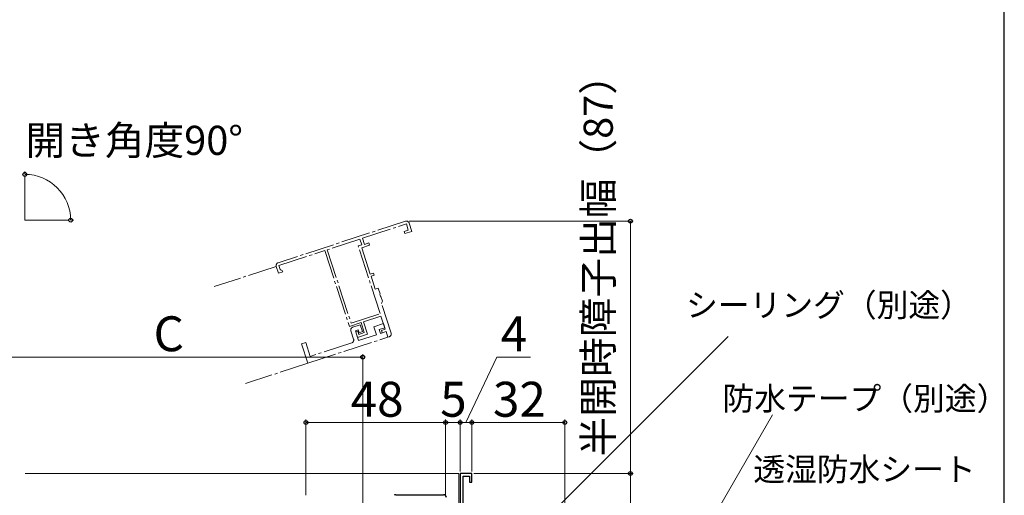
# Model space of a CAD drawing. Extents: x 0 to 1055, y 0 to 1583.
# Drawn here: x 712 to 1050, y 317 to 480 of the extents above; entities that cross this region are included whole.
import ezdxf

# ---------------------------------------------------------------- set-up
doc = ezdxf.new("R2010")
doc.units = 0
doc.linetypes.add('YCENTER_1', pattern=[13, 10, -1, 1, -1])
for name, color, linetype, lineweight in [('YKK_11', 7, 'CONTINUOUS', 30), ('YKK_11E', 7, 'CONTINUOUS', 13), ('YKK_12', 2, 'CONTINUOUS', 13), ('YKK_13', 4, 'CONTINUOUS', 30), ('YKK_D', 6, 'CONTINUOUS', 13), ('YSS_KE', 3, 'CONTINUOUS', 30)]:
    doc.layers.add(name, color=color, linetype=linetype, lineweight=lineweight)
doc.styles.add('text-b', font='txt.shx', dxfattribs={"bigfont": 'extfont2.shx'})

msp = doc.modelspace()

# ---------------------------------------------------------------- linework, layer by layer
at = {"layer": 'YKK_11', "linetype": 'ByBlock', "lineweight": -2}
for p, q in [((867, 324), (863, 324)), ((863, 324), (863, 308.5)), ((864, 311.95), (864, 323.1)), ((864, 323.1), (866.2, 323.1)), ((866.2, 323.1), (866.2, 321)), ((867, 321), (867, 324)), ((866.2, 321), (867, 321))]:
    msp.add_line(p, q, dxfattribs=at)
at = {"layer": 'YKK_11E', "linetype": 'YCENTER_1'}
for p, q in [((844.19, 410.66), (800.45, 396.41)), ((829.48, 404.82), (844.5, 409.71)), ((844.5, 409.71), (845.18, 407.62)), ((846.38, 407.17), (845.45, 410.02)), ((845.18, 407.62), (843.75, 407.16)), ((843.75, 407.16), (844, 406.39)), ((844, 406.39), (846.38, 407.17)), ((828.53, 404.51), (817.31, 400.85)), ((829.15, 402.6), (828.53, 404.51)), ((830.16, 402.72), (829.48, 404.82)), ((831.58, 403.19), (830.16, 402.72)), ((831.83, 402.43), (831.58, 403.19)), ((800.67, 395.43), (816.45, 400.57)), ((816.45, 400.57), (824.94, 374.52)), ((817.31, 400.85), (825.52, 375.65)), ((827.91, 402.2), (829.15, 402.6)), ((835.5, 378.91), (827.91, 402.2)), ((829.17, 401.56), (831.83, 402.43)), ((832.11, 392.53), (829.17, 401.56)), ((799.81, 395.15), (800.59, 392.77)), ((800.59, 392.77), (802.01, 393.24)), ((801.1, 394.1), (800.67, 395.43)), ((801.48, 393.9), (801.1, 394.1)), ((801.86, 393.71), (801.48, 393.9)), ((802.01, 393.24), (801.86, 393.71)), ((833.16, 392.87), (832.11, 392.53)), ((833.41, 392.11), (833.16, 392.87)), ((832.36, 391.77), (833.41, 392.11)), ((833.82, 387.3), (832.36, 391.77)), ((834.86, 387.64), (833.82, 387.3)), ((835.5, 385.7), (834.86, 387.64)), ((835.44, 385.49), (835.5, 385.7)), ((835.61, 384.96), (835.44, 385.49)), ((835.78, 384.83), (835.61, 384.96)), ((836.32, 383.17), (835.78, 384.83)), ((835.94, 382.42), (836.13, 382.79)), ((839.25, 372.24), (835.94, 382.42)), ((836.13, 382.79), (836.32, 383.17)), ((824.94, 374.52), (828.94, 375.82)), ((825.52, 375.65), (835.5, 378.91)), ((828.94, 375.82), (830.05, 372.4)), ((829.79, 376.1), (835.78, 378.05)), ((831.19, 371.82), (829.79, 376.1)), ((835.78, 378.05), (837.24, 373.58)), ((825.44, 373), (826.37, 370.15)), ((828.65, 375.1), (826.08, 374.26)), ((827.02, 372.99), (827.97, 373.3)), ((828.1, 369.66), (827.02, 372.99)), ((827.79, 372.87), (827.13, 372.65)), ((827.13, 372.65), (827.76, 370.71)), ((828.15, 371.78), (827.79, 372.87)), ((827.97, 373.3), (828.28, 372.35)), ((830.05, 372.4), (828.15, 371.78)), ((828.28, 372.35), (829.42, 372.72)), ((829.42, 372.72), (828.65, 375.1)), ((836.62, 375.48), (833.29, 374.4)), ((833.29, 374.4), (834.19, 371.64)), ((835.18, 373.44), (837.08, 374.06)), ((835.61, 372.11), (835.18, 373.44)), ((837.52, 372.73), (835.61, 372.11)), ((837.24, 373.58), (835.95, 373.17)), ((835.95, 373.17), (836.23, 372.31)), ((836.23, 372.31), (837.52, 372.73)), ((837.08, 374.06), (836.62, 375.48)), ((837.52, 372.73), (838.14, 370.83)), ((838.14, 370.83), (837.52, 372.73)), ((809.92, 368.99), (808.49, 368.53)), ((811.46, 364.24), (809.92, 368.99)), ((810.66, 361.87), (838.14, 370.83)), ((825.73, 368.89), (811.46, 364.24)), ((827.76, 370.71), (831.19, 371.82)), ((834.19, 371.64), (828.1, 369.66)), ((838.14, 370.83), (838.61, 370.98)), ((808.49, 368.53), (810.66, 361.87))]:
    msp.add_line(p, q, dxfattribs=at)
for centre, start, end in [((844.5, 409.71), 18.0522, 108.0522), ((800.76, 395.46), 108.0522, 198.0522), ((826.39, 373.31), 108.0522, 198.0522), ((838.3, 371.93), 288.0522, 18.0522), ((825.42, 369.84), 288.0522, 18.0522)]:
    msp.add_arc(centre, 1, start, end, dxfattribs=at)
at = {"layer": 'YKK_12'}
for p, q in [((713.37, 411), (713.37, 426)), ((713.37, 411), (728.37, 411)), ((713.5, 324), (862.5, 324)), ((862.5, 324), (862.5, 308.5))]:
    msp.add_line(p, q, dxfattribs=at)
at = {"layer": 'YKK_12', "linetype": 'YCENTER_1'}
for p, q in [((799.81, 395.15), (778.42, 388.18)), ((810.66, 361.87), (789.27, 354.9))]:
    msp.add_line(p, q, dxfattribs=at)
at = {"layer": 'YKK_13'}
msp.add_line((840.91, 316.7), (857.29, 316.7), dxfattribs=at)
for centre, start, end in [((840.91, 315.7), 90, 126.8699), ((857.29, 315.7), 2, 90)]:
    msp.add_arc(centre, 1, start, end, dxfattribs=at)
at = {"layer": 'YKK_D'}
for p, q in [((713.37, 427), (713.37, 427.76)), ((729.37, 411), (730.14, 411)), ((845.5, 410.71), (922.49, 410.71)), ((921.49, 410.71), (921.49, 324)), ((874.47, 290.48), (955.11, 371.11)), ((697.4, 364), (829.5, 364)), ((829.5, 253.5), (829.5, 365)), ((926.53, 268.21), (970.38, 344.16)), ((867.7, 324), (922.49, 324))]:
    msp.add_line(p, q, dxfattribs=at)
at = {"layer": 'YKK_D', "ltscale": 1.5}
for p, q in [((865, 341.5), (875.56, 364)), ((875.56, 364), (887.13, 364)), ((810, 316.5), (810, 342.5)), ((858, 316.5), (858, 342.5)), ((858, 316.5), (858, 342.5)), ((863, 324.7), (863, 342.5)), ((863, 324.7), (863, 342.5)), ((867, 324.7), (867, 342.5)), ((867, 324.7), (867, 342.5)), ((899, 267.7), (899, 342.5)), ((810, 341.5), (858, 341.5)), ((858, 341.5), (863, 341.5)), ((863, 341.5), (867, 341.5)), ((899, 341.5), (867, 341.5)), ((867.7, 324), (922.49, 324)), ((921.49, 324), (921.49, 265))]:
    msp.add_line(p, q, dxfattribs=at)
at = {"layer": 'YKK_D', "linetype": 'ByBlock', "lineweight": -2}
for centre, radius in [((713.37, 426.76), 0.637), ((729.14, 411), 0.637), ((921.49, 410.71), 0.638), ((829.5, 364), 0.637), ((810, 341.5), 0.637), ((858, 341.5), 0.637), ((858, 341.5), 0.637), ((863, 341.5), 0.637), ((863, 341.5), 0.637), ((867, 341.5), 0.637), ((867, 341.5), 0.637), ((899, 341.5), 0.637), ((921.49, 324), 0.638), ((921.49, 324), 0.637)]:
    msp.add_circle(centre, radius, dxfattribs=at)
at = {"layer": 'YKK_D'}
msp.add_arc((713.37, 411), 15.76, 0, 90, dxfattribs=at)
at = {"layer": 'YSS_KE'}
msp.add_line((1050, 0), (1050, 1530), dxfattribs=at)

# ---------------------------------------------------------------- texts
at = {"layer": 'YKK_D', "style": 'text-b'}
msp.add_text('半開時障子出幅（87）', height=10, rotation=90, dxfattribs=at).set_placement((915.44, 329.83))
for s, height, p in [('開き角度90°', 10, (713.6, 433.45)), ('シーリング（別途）', 8, (940.63, 377.87, 0)), ('C', 12, (757.62, 366)), ('4', 12, (876.94, 366)), ('48', 12, (825.37, 343.5)), ('5', 12, (856.14, 343.5)), ('32', 12, (874.27, 343.5)), ('防水テープ（別途）', 8, (953.16, 345.76, 0)), ('透湿防水シート', 8, (963.75, 321.45, 0))]:
    msp.add_text(s, height=height, dxfattribs=at).set_placement(p)

doc.saveas('drawing.dxf')
